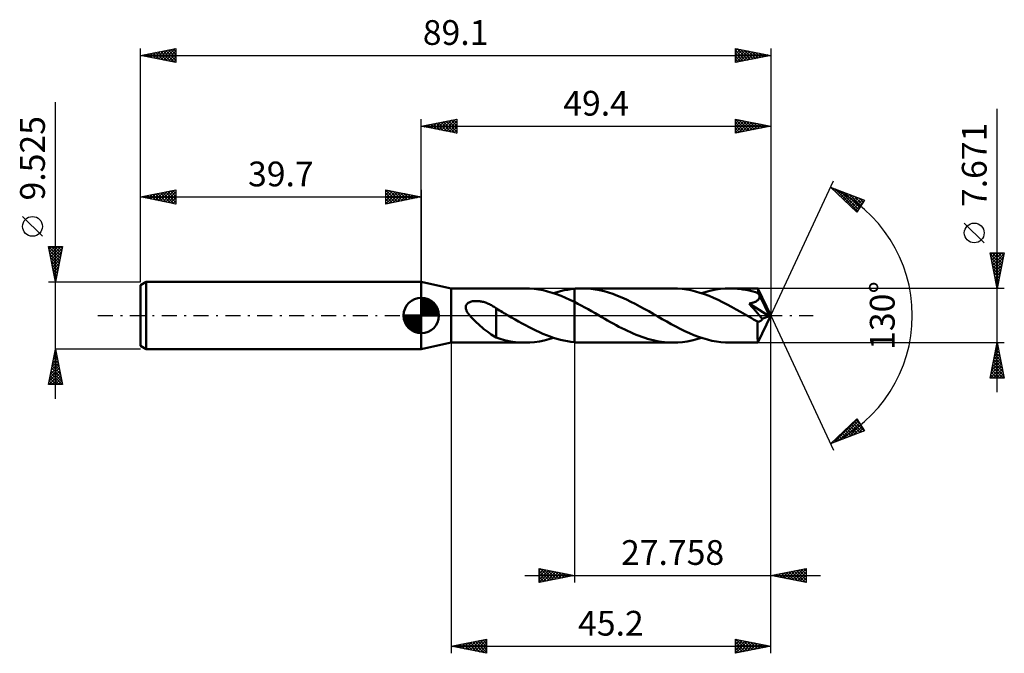
# Model space of a CAD drawing. Units: millimetres. Extents: x -57 to 82, y -48 to 42.
import ezdxf
from ezdxf.enums import TextEntityAlignment as Align

# ---------------------------------------------------------------- set-up
doc = ezdxf.new("R2010")
doc.units = ezdxf.units.MM
doc.header["$LTSCALE"] = 5.3
doc.linetypes.add('LONGDASH_DASH', pattern=[0.85, 0.4, -0.2, 0.05, -0.2])
for name, color, linetype in [('1', 4, 'CONTINUOUS'), ('2', 7, 'CONTINUOUS'), ('4', 2, 'LONGDASH_DASH'), ('CUT', 1, 'CONTINUOUS'), ('NOCUT', 7, 'CONTINUOUS'), ('SK1', 4, 'CONTINUOUS'), ('SK2', 7, 'CONTINUOUS'), ('SK4', 2, 'LONGDASH_DASH')]:
    doc.layers.add(name, color=color, linetype=linetype)
doc.styles.get("Standard").update_dxf_attribs({"font": 'Monospac821 BT'})

msp = doc.modelspace()

# ---------------------------------------------------------------- linework, layer by layer
at = {"layer": '1', "color": 4, "linetype": 'CONTINUOUS', "lineweight": 50}
for p, q in [((4.2, 3.84), (0, 4.76)), ((0, -4.76), (0, 4.76)), ((4.2, 3.84), (14.68, 3.84)), ((4.2, -3.84), (4.2, 3.84)), ((15.31, 3.82), (14.68, 3.84)), ((15.95, 3.77), (15.31, 3.82)), ((16.58, 3.68), (15.95, 3.77)), ((17.22, 3.56), (16.58, 3.68)), ((17.85, 3.41), (17.22, 3.56)), ((18.48, 3.22), (17.85, 3.41)), ((19.12, 3.01), (18.48, 3.22)), ((18.7, 3.15), (19.19, 3.31)), ((19.75, 2.77), (19.12, 3.01)), ((19.19, 3.31), (19.68, 3.44)), ((19.68, 3.44), (20.17, 3.56)), ((20.17, 3.56), (20.66, 3.65)), ((20.66, 3.65), (21.15, 3.73)), ((21.15, 3.73), (21.64, 3.78)), ((21.64, 3.79), (21.8, 3.8)), ((21.64, 3.78), (21.64, 3.78)), ((21.64, 3.78), (21.64, 3.78)), ((21.64, 3.78), (21.64, 3.78)), ((21.64, 3.78), (21.64, 3.78)), ((21.64, 3.78), (21.64, 3.78)), ((21.64, 3.78), (21.64, 3.78)), ((21.64, 3.63), (21.64, 3.78)), ((21.64, 3.47), (21.64, 3.63)), ((21.64, 3.31), (21.64, 3.47)), ((21.64, 3.16), (21.64, 3.31)), ((21.64, 3.01), (21.64, 3.16)), ((21.64, 2.86), (21.64, 3.01)), ((21.64, 2.72), (21.64, 2.86)), ((21.8, 3.8), (21.95, 3.81)), ((21.95, 3.81), (22.11, 3.82)), ((22.11, 3.82), (22.27, 3.83)), ((22.27, 3.83), (22.42, 3.83)), ((22.42, 3.83), (22.58, 3.84)), ((22.58, 3.84), (22.74, 3.84)), ((23.35, 3.82), (22.74, 3.84)), ((35.57, 3.84), (22.74, 3.84)), ((23.96, 3.77), (23.35, 3.82)), ((24.58, 3.69), (23.96, 3.77)), ((25.2, 3.57), (24.58, 3.69)), ((25.83, 3.43), (25.2, 3.57)), ((26.46, 3.25), (25.83, 3.43)), ((27.09, 3.04), (26.46, 3.25)), ((27.73, 2.8), (27.09, 3.04)), ((28.36, 2.54), (27.73, 2.8)), ((36.21, 3.82), (35.57, 3.84)), ((36.85, 3.77), (36.21, 3.82)), ((37.48, 3.68), (36.85, 3.77)), ((38.11, 3.56), (37.48, 3.68)), ((38.75, 3.41), (38.11, 3.56)), ((39.39, 3.22), (38.75, 3.41)), ((40.03, 3.01), (39.39, 3.22)), ((39.6, 3.15), (40.27, 3.36)), ((40.67, 2.76), (40.03, 3.01)), ((40.27, 3.36), (40.95, 3.53)), ((40.95, 3.53), (41.62, 3.66)), ((41.62, 3.66), (42.29, 3.76)), ((42.29, 3.76), (42.96, 3.82)), ((42.96, 3.82), (43.63, 3.84)), ((43.99, 3.83), (43.63, 3.84)), ((47.58, 3.84), (43.63, 3.84)), ((44.34, 3.81), (43.99, 3.83)), ((44.7, 3.78), (44.34, 3.81)), ((45.07, 3.75), (44.7, 3.78)), ((45.43, 3.69), (45.07, 3.75)), ((45.8, 3.63), (45.43, 3.69)), ((46.16, 3.56), (45.8, 3.63)), ((46.52, 3.48), (46.16, 3.56)), ((46.89, 3.38), (46.52, 3.48)), ((47.25, 3.28), (46.89, 3.38)), ((47.61, 3.17), (47.25, 3.28)), ((47.58, 3.83), (47.58, 3.84)), ((47.58, 3.84), (47.58, 3.84)), ((47.58, 3.84), (47.58, 3.84)), ((47.58, 3.82), (47.58, 3.83)), ((49.4, 0), (47.58, 3.83)), ((47.58, 3.83), (47.58, 3.83)), ((47.58, 3.83), (47.58, 3.83)), ((47.58, 3.83), (47.58, 3.83)), ((47.59, 3.8), (47.58, 3.82)), ((47.59, 3.77), (47.59, 3.8)), ((47.59, 3.74), (47.59, 3.77)), ((47.6, 3.7), (47.59, 3.74)), ((47.6, 3.65), (47.6, 3.7)), ((47.6, 3.59), (47.6, 3.65)), ((47.61, 3.53), (47.6, 3.59)), ((47.61, 3.46), (47.61, 3.53)), ((49.4, 0), (47.61, 3.46)), ((47.61, 3.17), (47.61, 3.46)), ((47.64, 3.11), (47.61, 3.17)), ((47.67, 3.05), (47.64, 3.11)), ((47.7, 2.99), (47.67, 3.05)), ((47.72, 2.93), (47.7, 2.99)), ((47.75, 2.88), (47.72, 2.93)), ((47.78, 2.82), (47.75, 2.88)), ((47.81, 2.76), (47.78, 2.82)), ((6.3, 1.36), (6.33, 1.44)), ((6.33, 1.44), (6.37, 1.52)), ((6.37, 1.52), (6.42, 1.59)), ((6.42, 1.59), (6.47, 1.66)), ((6.47, 1.66), (6.54, 1.72)), ((6.54, 1.72), (6.61, 1.77)), ((6.61, 1.77), (6.68, 1.82)), ((6.68, 1.82), (6.76, 1.86)), ((6.76, 1.86), (6.85, 1.9)), ((6.85, 1.9), (6.94, 1.93)), ((6.94, 1.93), (7.02, 1.96)), ((7.02, 1.96), (7.12, 1.98)), ((7.12, 1.98), (7.21, 2.01)), ((7.21, 2.01), (7.31, 2.02)), ((7.31, 2.02), (7.42, 2.04)), ((7.42, 2.04), (7.53, 2.05)), ((7.53, 2.05), (7.64, 2.05)), ((7.64, 2.05), (7.75, 2.05)), ((7.87, 2.05), (7.75, 2.05)), ((8, 2.05), (7.87, 2.05)), ((8.12, 2.03), (8, 2.05)), ((8.25, 2.02), (8.12, 2.03)), ((8.38, 2), (8.25, 2.02)), ((8.52, 1.97), (8.38, 2)), ((8.65, 1.95), (8.52, 1.97)), ((8.79, 1.91), (8.65, 1.95)), ((8.93, 1.87), (8.79, 1.91)), ((9.08, 1.82), (8.93, 1.87)), ((9.22, 1.77), (9.08, 1.82)), ((9.36, 1.72), (9.22, 1.77)), ((9.5, 1.66), (9.36, 1.72)), ((9.63, 1.6), (9.5, 1.66)), ((9.77, 1.53), (9.63, 1.6)), ((9.91, 1.45), (9.77, 1.53)), ((10.05, 1.38), (9.91, 1.45)), ((20.38, 2.51), (19.75, 2.77)), ((21.01, 2.22), (20.38, 2.51)), ((21.64, 1.92), (21.01, 2.22)), ((21.64, 2.59), (21.64, 2.72)), ((21.64, 2.46), (21.64, 2.59)), ((21.64, 2.34), (21.64, 2.46)), ((21.64, 2.22), (21.64, 2.34)), ((21.64, 2.11), (21.64, 2.22)), ((21.64, 2.01), (21.64, 2.11)), ((21.64, 1.92), (21.64, 2.01)), ((22.13, 1.67), (21.64, 1.92)), ((21.64, 1.92), (21.64, 1.92)), ((21.64, 1.92), (21.64, 1.92)), ((21.64, 1.92), (21.64, 1.92)), ((21.64, 1.92), (21.64, 1.92)), ((21.64, 1.92), (21.64, 1.92)), ((21.64, -3.78), (21.64, 1.92)), ((21.64, -3.79), (21.64, 1.92)), ((22.61, 1.42), (22.13, 1.67)), ((23.1, 1.15), (22.61, 1.42)), ((29, 2.26), (28.36, 2.54)), ((29.62, 1.95), (29, 2.26)), ((30.25, 1.63), (29.62, 1.95)), ((30.89, 1.29), (30.25, 1.63)), ((41.3, 2.5), (40.67, 2.76)), ((41.94, 2.21), (41.3, 2.5)), ((42.58, 1.9), (41.94, 2.21)), ((43.22, 1.57), (42.58, 1.9)), ((43.85, 1.23), (43.22, 1.57)), ((46.32, 1.69), (46.41, 1.71)), ((46.64, 1.34), (46.32, 1.69)), ((49.15, -0.1), (46.32, 1.69)), ((46.41, 1.71), (46.49, 1.72)), ((46.49, 1.72), (46.57, 1.74)), ((46.57, 1.74), (46.65, 1.76)), ((46.65, 1.76), (46.73, 1.78)), ((46.73, 1.78), (46.81, 1.8)), ((46.81, 1.8), (46.88, 1.82)), ((46.88, 1.82), (46.95, 1.84)), ((46.95, 1.84), (47.03, 1.86)), ((47.03, 1.86), (47.1, 1.89)), ((47.1, 1.89), (47.17, 1.92)), ((47.17, 1.92), (47.24, 1.95)), ((47.24, 1.95), (47.31, 1.99)), ((47.31, 1.99), (47.37, 2.02)), ((47.37, 2.02), (47.43, 2.06)), ((47.43, 2.06), (47.49, 2.1)), ((47.49, 2.1), (47.55, 2.15)), ((47.55, 2.15), (47.6, 2.2)), ((47.6, 2.2), (47.64, 2.25)), ((47.64, 2.25), (47.69, 2.31)), ((47.69, 2.31), (47.72, 2.37)), ((47.72, 2.37), (47.75, 2.43)), ((47.75, 2.43), (47.77, 2.49)), ((47.77, 2.49), (47.79, 2.56)), ((47.79, 2.56), (47.8, 2.62)), ((47.8, 2.62), (47.81, 2.69)), ((47.81, 2.69), (47.81, 2.76)), ((48.39, 1.63), (47.81, 2.76)), ((48.67, 1.07), (48.39, 1.63)), ((6.28, 1.27), (6.3, 1.36)), ((6.28, 1.19), (6.28, 1.27)), ((6.28, 1.1), (6.28, 1.19)), ((6.29, 1.01), (6.28, 1.1)), ((6.31, 0.92), (6.29, 1.01)), ((6.34, 0.83), (6.31, 0.92)), ((6.37, 0.74), (6.34, 0.83)), ((6.41, 0.66), (6.37, 0.74)), ((6.45, 0.57), (6.41, 0.66)), ((6.5, 0.49), (6.45, 0.57)), ((6.55, 0.41), (6.5, 0.49)), ((6.6, 0.33), (6.55, 0.41)), ((6.66, 0.25), (6.6, 0.33)), ((6.72, 0.17), (6.66, 0.25)), ((6.78, 0.08), (6.72, 0.17)), ((6.85, 0), (6.78, 0.08)), ((7.07, -0.25), (6.85, 0)), ((10.18, 1.29), (10.05, 1.38)), ((10.32, 1.21), (10.18, 1.29)), ((10.46, 1.12), (10.32, 1.21)), ((10.59, 1.02), (10.46, 1.12)), ((10.59, -1.07), (10.59, 1.02)), ((10.81, 0.85), (10.59, 0.97)), ((11.03, 0.72), (10.81, 0.85)), ((11.25, 0.6), (11.03, 0.72)), ((11.46, 0.47), (11.25, 0.6)), ((11.68, 0.34), (11.46, 0.47)), ((11.9, 0.22), (11.68, 0.34)), ((11.96, 0.18), (11.9, 0.22)), ((12.03, 0.15), (11.96, 0.18)), ((12.09, 0.11), (12.03, 0.15)), ((12.15, 0.07), (12.09, 0.11)), ((12.22, 0.04), (12.15, 0.07)), ((12.28, 0), (12.22, 0.04)), ((12.77, -0.28), (12.28, 0)), ((23.58, 0.88), (23.1, 1.15)), ((24.06, 0.61), (23.58, 0.88)), ((24.55, 0.33), (24.06, 0.61)), ((25.03, 0.05), (24.55, 0.33)), ((25.52, -0.23), (25.03, 0.05)), ((31.52, 0.95), (30.89, 1.29)), ((32.15, 0.59), (31.52, 0.95)), ((32.78, 0.23), (32.15, 0.59)), ((33.42, -0.14), (32.78, 0.23)), ((44.48, 0.87), (43.85, 1.23)), ((45.12, 0.51), (44.48, 0.87)), ((45.77, 0.15), (45.12, 0.51)), ((46.41, -0.23), (45.77, 0.15)), ((46.95, 0.99), (46.64, 1.34)), ((47.23, 0.67), (46.95, 0.99)), ((47.5, 0.35), (47.23, 0.67)), ((47.76, 0.05), (47.5, 0.35)), ((47.58, -3.83), (49.4, 0)), ((47.99, -0.23), (47.76, 0.05)), ((48.84, 0.74), (48.67, 1.07)), ((48.94, 0.51), (48.84, 0.74)), ((49.01, 0.35), (48.94, 0.51)), ((49.06, 0.22), (49.01, 0.35)), ((49.1, 0.11), (49.06, 0.22)), ((49.1, 0.08), (49.09, 0.11)), ((49.4, 0), (49.09, 0.11)), ((49.09, 0.11), (49.1, 0.11)), ((49.4, 0), (49.1, 0.11)), ((49.11, 0.04), (49.1, 0.08)), ((49.12, 0.01), (49.11, 0.04)), ((49.13, -0.02), (49.12, 0.01)), ((7.31, -0.51), (7.07, -0.25)), ((7.57, -0.76), (7.31, -0.51)), ((7.82, -1), (7.57, -0.76)), ((8.08, -1.24), (7.82, -1)), ((8.34, -1.47), (8.08, -1.24)), ((10.59, -1.07), (10.59, -1.06)), ((10.59, -3.13), (10.59, -1.06)), ((10.59, -1.07), (10.59, -1.07)), ((10.59, -1.07), (10.59, -1.07)), ((10.59, -1.07), (10.59, -1.07)), ((10.59, -1.07), (10.59, -1.07)), ((10.59, -1.07), (10.59, -1.07)), ((13.26, -0.56), (12.77, -0.28)), ((13.75, -0.84), (13.26, -0.56)), ((14.24, -1.11), (13.75, -0.84)), ((14.74, -1.38), (14.24, -1.11)), ((15.23, -1.64), (14.74, -1.38)), ((25.92, -0.46), (25.52, -0.23)), ((26.33, -0.69), (25.92, -0.46)), ((26.73, -0.92), (26.33, -0.69)), ((27.13, -1.14), (26.73, -0.92)), ((27.54, -1.36), (27.13, -1.14)), ((27.94, -1.58), (27.54, -1.36)), ((34.06, -0.51), (33.42, -0.14)), ((34.7, -0.87), (34.06, -0.51)), ((35.33, -1.22), (34.7, -0.87)), ((35.97, -1.56), (35.33, -1.22)), ((46.6, -0.33), (46.41, -0.23)), ((46.78, -0.44), (46.6, -0.33)), ((46.97, -0.55), (46.78, -0.44)), ((47.16, -0.66), (46.97, -0.55)), ((47.34, -0.76), (47.16, -0.66)), ((47.53, -0.87), (47.34, -0.76)), ((47.58, -0.88), (47.53, -0.87)), ((47.53, -1.13), (47.53, -0.87)), ((47.53, -1.38), (47.53, -1.13)), ((47.53, -1.63), (47.53, -1.38)), ((47.62, -0.88), (47.58, -0.88)), ((47.62, -0.88), (47.66, -0.88)), ((47.66, -0.88), (47.71, -0.87)), ((47.71, -0.87), (47.75, -0.86)), ((47.75, -0.86), (47.8, -0.85)), ((47.8, -0.85), (47.85, -0.83)), ((47.85, -0.83), (47.89, -0.8)), ((47.89, -0.8), (47.94, -0.77)), ((47.94, -0.77), (47.98, -0.74)), ((47.98, -0.74), (48.03, -0.7)), ((48.2, -0.49), (47.99, -0.23)), ((48.03, -0.7), (48.07, -0.65)), ((48.07, -0.65), (48.12, -0.6)), ((48.12, -0.6), (48.16, -0.55)), ((48.16, -0.55), (48.2, -0.49)), ((48.2, -0.49), (49.15, -0.1)), ((49.14, -0.05), (49.13, -0.02)), ((49.14, -0.08), (49.14, -0.05)), ((49.15, -0.1), (49.14, -0.08)), ((8.6, -1.69), (8.34, -1.47)), ((8.86, -1.91), (8.6, -1.69)), ((9.12, -2.12), (8.86, -1.91)), ((9.38, -2.32), (9.12, -2.12)), ((9.63, -2.51), (9.38, -2.32)), ((9.88, -2.68), (9.63, -2.51)), ((10.12, -2.84), (9.88, -2.68)), ((15.72, -1.9), (15.23, -1.64)), ((16.21, -2.14), (15.72, -1.9)), ((16.71, -2.37), (16.21, -2.14)), ((17.2, -2.58), (16.71, -2.37)), ((17.69, -2.79), (17.2, -2.58)), ((28.35, -1.79), (27.94, -1.58)), ((28.75, -1.99), (28.35, -1.79)), ((29.15, -2.18), (28.75, -1.99)), ((29.56, -2.37), (29.15, -2.18)), ((29.96, -2.55), (29.56, -2.37)), ((30.36, -2.72), (29.96, -2.55)), ((30.77, -2.88), (30.36, -2.72)), ((36.61, -1.89), (35.97, -1.56)), ((37.25, -2.2), (36.61, -1.89)), ((37.89, -2.5), (37.25, -2.2)), ((38.53, -2.76), (37.89, -2.5)), ((39.16, -3.01), (38.53, -2.76)), ((47.53, -1.86), (47.53, -1.63)), ((47.53, -2.09), (47.53, -1.86)), ((47.53, -2.31), (47.53, -2.09)), ((47.53, -2.53), (47.53, -2.31)), ((47.53, -2.73), (47.53, -2.53)), ((47.54, -2.92), (47.53, -2.73)), ((0, -4.76), (4.2, -3.84)), ((4.2, -3.84), (14.68, -3.84)), ((10.36, -2.98), (10.12, -2.84)), ((10.59, -3.11), (10.36, -2.98)), ((11.27, -3.34), (10.59, -3.13)), ((11.95, -3.52), (11.27, -3.34)), ((12.63, -3.66), (11.95, -3.52)), ((13.32, -3.76), (12.63, -3.66)), ((14, -3.82), (13.32, -3.76)), ((14.68, -3.84), (14, -3.82)), ((14.68, -3.84), (15.35, -3.82)), ((15.35, -3.82), (16.02, -3.76)), ((16.02, -3.76), (16.69, -3.66)), ((16.69, -3.66), (17.37, -3.53)), ((17.37, -3.53), (18.04, -3.36)), ((18.19, -2.98), (17.69, -2.79)), ((18.04, -3.36), (18.7, -3.15)), ((18.68, -3.15), (18.19, -2.98)), ((19.17, -3.3), (18.68, -3.15)), ((19.67, -3.44), (19.17, -3.3)), ((20.16, -3.55), (19.67, -3.44)), ((20.65, -3.65), (20.16, -3.55)), ((21.15, -3.73), (20.65, -3.65)), ((21.64, -3.78), (21.15, -3.73)), ((21.64, -3.78), (21.64, -3.78)), ((21.64, -3.78), (21.64, -3.78)), ((21.64, -3.78), (21.64, -3.78)), ((21.64, -3.78), (21.64, -3.78)), ((21.64, -3.78), (21.64, -3.78)), ((21.64, -3.78), (21.64, -3.78)), ((21.8, -3.8), (21.64, -3.79)), ((21.95, -3.81), (21.8, -3.8)), ((22.11, -3.82), (21.95, -3.81)), ((22.27, -3.83), (22.11, -3.82)), ((22.42, -3.83), (22.27, -3.83)), ((22.58, -3.84), (22.42, -3.83)), ((22.74, -3.84), (22.58, -3.84)), ((22.74, -3.84), (35.57, -3.84)), ((31.17, -3.03), (30.77, -2.88)), ((31.57, -3.16), (31.17, -3.03)), ((31.97, -3.29), (31.57, -3.16)), ((32.37, -3.4), (31.97, -3.29)), ((32.76, -3.5), (32.37, -3.4)), ((33.16, -3.59), (32.76, -3.5)), ((33.56, -3.66), (33.16, -3.59)), ((33.97, -3.73), (33.56, -3.66)), ((34.37, -3.77), (33.97, -3.73)), ((34.77, -3.81), (34.37, -3.77)), ((35.17, -3.83), (34.77, -3.81)), ((35.57, -3.84), (35.17, -3.83)), ((35.57, -3.84), (36.24, -3.82)), ((36.24, -3.82), (36.91, -3.76)), ((36.91, -3.76), (37.59, -3.66)), ((37.59, -3.66), (38.25, -3.53)), ((38.25, -3.53), (38.92, -3.36)), ((38.92, -3.36), (39.6, -3.15)), ((39.81, -3.22), (39.16, -3.01)), ((40.45, -3.41), (39.81, -3.22)), ((41.08, -3.56), (40.45, -3.41)), ((41.72, -3.68), (41.08, -3.56)), ((42.35, -3.77), (41.72, -3.68)), ((42.99, -3.82), (42.35, -3.77)), ((43.63, -3.84), (42.99, -3.82)), ((43.63, -3.84), (47.58, -3.84)), ((47.54, -3.09), (47.54, -2.92)), ((47.54, -3.24), (47.54, -3.09)), ((47.55, -3.38), (47.54, -3.24)), ((47.55, -3.5), (47.55, -3.38)), ((47.55, -3.6), (47.55, -3.5)), ((47.56, -3.68), (47.55, -3.6)), ((47.56, -3.75), (47.56, -3.68)), ((47.57, -3.8), (47.56, -3.75)), ((47.57, -3.83), (47.57, -3.8)), ((47.58, -3.84), (47.57, -3.83)), ((47.58, -3.84), (47.58, -3.83)), ((47.58, -3.83), (47.58, -3.83)), ((47.58, -3.83), (47.58, -3.83)), ((47.58, -3.83), (47.58, -3.83)), ((47.58, -3.83), (47.58, -3.83)), ((47.58, -3.84), (47.58, -3.84))]:
    msp.add_line(p, q, dxfattribs=at)
at = {"layer": '2', "color": 7, "linetype": 'CONTINUOUS', "lineweight": 25}
for p, q in [((81.4, -10.84), (81.4, 29.21)), ((0, 4.76), (0, 27.76)), ((0, 26.76), (5, 27.76)), ((0, 26.76), (49.4, 26.76)), ((5, 25.76), (0, 26.76)), ((0.03, 26.76), (0.04, 26.77)), ((0.33, 26.83), (0.49, 26.66)), ((0.38, 26.69), (0.57, 26.88)), ((0.68, 26.9), (1.02, 26.56)), ((0.74, 26.62), (1.1, 26.98)), ((1.03, 26.97), (1.55, 26.45)), ((1.09, 26.54), (1.63, 27.09)), ((1.39, 27.04), (2.08, 26.35)), ((1.44, 26.47), (2.16, 27.2)), ((1.74, 27.11), (2.61, 26.24)), ((1.8, 26.4), (2.69, 27.3)), ((2.09, 27.18), (3.14, 26.13)), ((2.15, 26.33), (3.22, 27.41)), ((2.45, 27.25), (3.67, 26.03)), ((2.5, 26.26), (3.75, 27.51)), ((2.8, 27.32), (4.2, 25.92)), ((2.86, 26.19), (4.28, 27.62)), ((3.15, 27.39), (4.73, 25.82)), ((3.21, 26.12), (4.82, 27.73)), ((3.51, 27.46), (5, 25.97)), ((3.56, 26.05), (5, 27.49)), ((3.86, 27.53), (5, 26.4)), ((3.92, 25.98), (5, 27.06)), ((4.21, 27.61), (5, 26.82)), ((4.27, 25.91), (5, 26.64)), ((4.57, 27.68), (5, 27.24)), ((4.92, 27.75), (5, 27.67)), ((5, 27.76), (5, 25.76)), ((44.4, 25.76), (44.4, 27.76)), ((44.4, 27.76), (49.4, 26.76)), ((44.4, 27.57), (44.56, 27.73)), ((44.4, 27.72), (46.04, 26.09)), ((44.4, 27.14), (44.92, 27.66)), ((44.4, 26.72), (45.27, 27.59)), ((44.4, 26.29), (45.62, 27.52)), ((44.4, 25.87), (45.98, 27.45)), ((44.4, 27.3), (45.68, 26.02)), ((44.4, 26.88), (45.33, 25.95)), ((49.4, 26.76), (44.4, 25.76)), ((44.4, 26.45), (44.97, 25.88)), ((44.8, 25.84), (46.33, 27.38)), ((44.88, 27.67), (46.39, 26.16)), ((45.33, 25.95), (46.68, 27.31)), ((45.41, 27.56), (46.74, 26.23)), ((45.86, 26.05), (47.04, 27.24)), ((45.94, 27.45), (47.1, 26.3)), ((46.39, 26.16), (47.39, 27.16)), ((46.47, 27.35), (47.45, 26.37)), ((46.92, 26.27), (47.74, 27.09)), ((47, 27.24), (47.8, 26.44)), ((47.45, 26.37), (48.1, 27.02)), ((47.53, 27.14), (48.16, 26.51)), ((47.98, 26.48), (48.45, 26.95)), ((48.07, 27.03), (48.51, 26.58)), ((48.51, 26.58), (48.81, 26.88)), ((48.6, 26.92), (48.86, 26.66)), ((49.04, 26.69), (49.16, 26.81)), ((49.13, 26.82), (49.22, 26.73)), ((49.4, 27.76), (49.4, 0)), ((4.62, 25.84), (5, 26.21)), ((4.98, 25.77), (5, 25.79)), ((44.4, 26.03), (44.62, 25.81)), ((49.4, 0), (58.27, 19.03)), ((57.85, 18.13), (62.62, 16.31)), ((61.55, 14.62), (57.85, 18.13)), ((58.03, 17.95), (58.11, 18.03)), ((58.25, 17.75), (58.42, 17.91)), ((58.47, 17.54), (58.72, 17.79)), ((58.48, 17.89), (61.63, 14.74)), ((58.69, 17.33), (59.03, 17.68)), ((58.9, 17.13), (59.34, 17.56)), ((59.12, 16.92), (59.64, 17.44)), ((59.17, 17.62), (61.79, 15)), ((59.34, 16.71), (59.95, 17.33)), ((59.56, 16.51), (60.26, 17.21)), ((59.78, 16.3), (60.57, 17.09)), ((59.85, 17.36), (61.96, 15.26)), ((59.99, 16.09), (60.87, 16.97)), ((60.21, 15.89), (61.18, 16.86)), ((60.43, 15.68), (61.49, 16.74)), ((60.54, 17.1), (62.12, 15.52)), ((61.22, 16.84), (62.28, 15.78)), ((60.65, 15.48), (61.79, 16.62)), ((60.86, 15.27), (62.1, 16.51)), ((61.08, 15.06), (62.41, 16.39)), ((61.3, 14.86), (62.38, 15.94)), ((62.62, 16.31), (61.55, 14.62)), ((61.91, 16.58), (62.45, 16.04)), ((62.6, 16.32), (62.61, 16.3)), ((61.52, 14.65), (61.66, 14.8)), ((79.55, 10.27), (76.75, 13.07)), ((81.4, 3.84), (80.4, 8.84)), ((80.4, 8.84), (82.4, 8.84)), ((80.44, 8.66), (82.04, 7.05)), ((80.47, 8.51), (80.79, 8.84)), ((80.54, 8.16), (81.22, 8.84)), ((80.61, 7.8), (81.64, 8.84)), ((80.68, 7.45), (82.06, 8.84)), ((80.68, 8.84), (82.11, 7.41)), ((80.75, 7.09), (82.38, 8.72)), ((81.11, 8.84), (82.18, 7.76)), ((82.4, 8.84), (81.4, 3.84)), ((81.53, 8.84), (82.26, 8.11)), ((81.96, 8.84), (82.33, 8.47)), ((82.38, 8.84), (82.4, 8.82)), ((80.54, 8.13), (81.97, 6.7)), ((80.65, 7.6), (81.9, 6.35)), ((80.75, 7.07), (81.83, 5.99)), ((80.82, 6.74), (82.27, 8.19)), ((80.89, 6.39), (82.17, 7.66)), ((80.96, 6.03), (82.06, 7.13)), ((80.86, 6.54), (81.76, 5.64)), ((80.97, 6.01), (81.69, 5.28)), ((81.03, 5.68), (81.95, 6.6)), ((81.1, 5.33), (81.85, 6.07)), ((81.07, 5.48), (81.62, 4.93)), ((81.17, 4.97), (81.74, 5.54)), ((81.18, 4.95), (81.55, 4.58)), ((81.24, 4.62), (81.64, 5.01)), ((81.28, 4.42), (81.48, 4.22)), ((81.31, 4.27), (81.53, 4.48)), ((82.4, 3.84), (47.61, 3.84)), ((81.38, 3.91), (81.42, 3.95)), ((81.39, 3.89), (81.41, 3.87)), ((49.4, -37.76), (49.4, 0)), ((49.4, -47.76), (49.4, 0)), ((49.4, 0), (58.27, -19.03)), ((4.2, -3.84), (4.2, -47.76)), ((21.64, -3.84), (21.64, -37.76)), ((47.61, -3.84), (82.4, -3.84)), ((80.4, -8.84), (81.4, -3.84)), ((81.34, -4.13), (81.49, -4.27)), ((81.35, -4.06), (81.43, -3.99)), ((81.4, -3.84), (82.4, -8.84)), ((80.93, -6.19), (81.71, -5.4)), ((81.04, -5.66), (81.64, -5.05)), ((81.06, -5.54), (81.91, -6.39)), ((81.13, -5.19), (81.81, -5.86)), ((81.14, -5.13), (81.57, -4.7)), ((81.2, -4.83), (81.7, -5.33)), ((81.25, -4.6), (81.5, -4.34)), ((81.27, -4.48), (81.59, -4.8)), ((80.51, -8.31), (82, -6.82)), ((80.61, -7.78), (81.93, -6.46)), ((80.72, -7.25), (81.85, -6.11)), ((80.78, -6.95), (82.34, -8.51)), ((80.82, -6.72), (81.78, -5.76)), ((80.85, -6.6), (82.23, -7.98)), ((80.92, -6.25), (82.12, -7.45)), ((80.99, -5.89), (82.02, -6.92)), ((80.4, -8.84), (82.07, -7.17)), ((80.56, -8.01), (81.38, -8.84)), ((80.63, -7.66), (81.81, -8.84)), ((80.71, -7.31), (82.23, -8.84)), ((80.83, -8.84), (82.14, -7.52)), ((81.25, -8.84), (82.21, -7.88)), ((81.67, -8.84), (82.28, -8.23)), ((82.4, -8.84), (80.4, -8.84)), ((80.42, -8.72), (80.54, -8.84)), ((80.49, -8.37), (80.96, -8.84)), ((82.1, -8.84), (82.35, -8.58)), ((57.85, -18.13), (61.55, -14.62)), ((58.36, -17.93), (61.6, -14.69)), ((59.04, -17.67), (61.76, -14.95)), ((59.73, -17.41), (61.93, -15.21)), ((60.98, -15.16), (62.26, -16.44)), ((61.2, -14.95), (62.57, -16.33)), ((61.42, -14.75), (62, -15.33)), ((61.55, -14.62), (62.62, -16.31)), ((62.62, -16.31), (57.85, -18.13)), ((59.46, -16.61), (60.11, -17.26)), ((59.67, -16.4), (60.42, -17.15)), ((59.89, -16.19), (60.73, -17.03)), ((60.11, -15.99), (61.04, -16.91)), ((60.33, -15.78), (61.34, -16.8)), ((60.42, -17.15), (62.09, -15.47)), ((60.54, -15.57), (61.65, -16.68)), ((60.76, -15.37), (61.96, -16.56)), ((61.1, -16.89), (62.25, -15.73)), ((61.79, -16.63), (62.42, -15.99)), ((62.47, -16.36), (62.58, -16.25)), ((57.93, -18.05), (57.96, -18.08)), ((58.15, -17.84), (58.27, -17.97)), ((58.37, -17.64), (58.58, -17.85)), ((58.58, -17.43), (58.89, -17.73)), ((58.8, -17.22), (59.19, -17.62)), ((59.02, -17.02), (59.5, -17.5)), ((59.24, -16.81), (59.81, -17.38)), ((16.64, -37.76), (16.64, -35.76)), ((16.64, -35.76), (21.64, -36.76)), ((16.64, -36.09), (16.91, -35.82)), ((16.64, -36.51), (17.27, -35.89)), ((16.64, -36.93), (17.62, -35.96)), ((16.64, -37.36), (17.97, -36.03)), ((16.64, -36.08), (18.05, -37.48)), ((16.67, -37.76), (18.33, -36.1)), ((16.78, -35.79), (18.4, -37.41)), ((17.2, -37.65), (18.68, -36.17)), ((17.31, -35.9), (18.75, -37.34)), ((17.84, -36), (19.11, -37.27)), ((18.37, -36.11), (19.46, -37.2)), ((49.4, -36.76), (54.4, -35.76)), ((51.39, -37.16), (52.38, -36.17)), ((51.74, -37.23), (52.91, -36.06)), ((52.09, -37.3), (53.44, -35.95)), ((52.3, -36.18), (53.76, -37.63)), ((52.45, -37.37), (53.97, -35.85)), ((52.66, -36.11), (54.29, -37.74)), ((52.8, -37.44), (54.4, -35.84)), ((53.01, -36.04), (54.4, -37.43)), ((53.36, -35.97), (54.4, -37.01)), ((53.72, -35.9), (54.4, -36.58)), ((54.07, -35.83), (54.4, -36.16)), ((54.4, -35.76), (54.4, -37.76)), ((14.64, -36.76), (56.4, -36.76)), ((16.64, -36.5), (17.69, -37.55)), ((21.64, -36.76), (16.64, -37.76)), ((16.64, -36.93), (17.34, -37.62)), ((16.64, -37.35), (16.99, -37.69)), ((17.73, -37.55), (19.03, -36.24)), ((18.26, -37.44), (19.39, -36.31)), ((18.79, -37.33), (19.74, -36.38)), ((18.9, -36.21), (19.81, -37.13)), ((19.32, -37.23), (20.09, -36.45)), ((19.43, -36.32), (20.17, -37.06)), ((19.85, -37.12), (20.45, -36.52)), ((19.96, -36.43), (20.52, -36.99)), ((20.38, -37.01), (20.8, -36.59)), ((20.49, -36.53), (20.87, -36.92)), ((20.91, -36.91), (21.15, -36.67)), ((21.02, -36.64), (21.23, -36.85)), ((21.44, -36.8), (21.51, -36.74)), ((21.55, -36.74), (21.58, -36.77)), ((54.4, -37.76), (49.4, -36.76)), ((49.48, -36.75), (49.51, -36.79)), ((49.62, -36.81), (49.73, -36.7)), ((49.83, -36.68), (50.04, -36.89)), ((49.97, -36.88), (50.26, -36.59)), ((50.18, -36.61), (50.57, -37)), ((50.33, -36.95), (50.79, -36.48)), ((50.54, -36.54), (51.1, -37.1)), ((50.68, -37.02), (51.32, -36.38)), ((50.89, -36.46), (51.63, -37.21)), ((51.03, -37.09), (51.85, -36.27)), ((51.24, -36.39), (52.16, -37.32)), ((51.6, -36.32), (52.7, -37.42)), ((51.95, -36.25), (53.23, -37.53)), ((53.15, -37.51), (54.4, -36.27)), ((53.51, -37.58), (54.4, -36.69)), ((53.86, -37.65), (54.4, -37.12)), ((54.21, -37.73), (54.4, -37.54)), ((4.2, -46.76), (9.2, -45.76)), ((7.26, -47.37), (8.79, -45.84)), ((7.61, -47.44), (9.2, -45.86)), ((8.7, -45.86), (9.2, -46.37)), ((9.05, -45.79), (9.2, -45.94)), ((9.2, -45.76), (9.2, -47.76)), ((44.4, -47.76), (44.4, -45.76)), ((44.4, -45.76), (49.4, -46.76)), ((44.4, -46.08), (44.67, -45.82)), ((44.4, -46.51), (45.02, -45.89)), ((44.46, -45.77), (46.11, -47.42)), ((44.99, -45.88), (46.46, -47.35)), ((4.2, -46.76), (49.4, -46.76)), ((9.2, -47.76), (4.2, -46.76)), ((4.43, -46.81), (4.54, -46.69)), ((4.45, -46.71), (4.58, -46.84)), ((4.78, -46.88), (5.08, -46.59)), ((4.81, -46.64), (5.11, -46.94)), ((5.14, -46.95), (5.61, -46.48)), ((5.16, -46.57), (5.64, -47.05)), ((5.49, -47.02), (6.14, -46.38)), ((5.51, -46.5), (6.17, -47.16)), ((5.84, -47.09), (6.67, -46.27)), ((5.87, -46.43), (6.7, -47.26)), ((6.2, -47.16), (7.2, -46.16)), ((6.22, -46.36), (7.23, -47.37)), ((6.55, -47.23), (7.73, -46.06)), ((6.58, -46.29), (7.76, -47.48)), ((6.9, -47.3), (8.26, -45.95)), ((6.93, -46.22), (8.29, -47.58)), ((7.28, -46.15), (8.82, -47.69)), ((7.64, -46.08), (9.2, -47.64)), ((7.97, -47.52), (9.2, -46.28)), ((7.99, -46), (9.2, -47.21)), ((8.32, -47.59), (9.2, -46.71)), ((8.34, -45.93), (9.2, -46.79)), ((8.67, -47.66), (9.2, -47.13)), ((44.4, -46.93), (45.38, -45.96)), ((44.4, -47.36), (45.73, -46.03)), ((44.4, -46.14), (45.75, -47.49)), ((44.4, -46.56), (45.4, -47.56)), ((49.4, -46.76), (44.4, -47.76)), ((44.4, -46.99), (45.05, -47.63)), ((44.42, -47.76), (46.08, -46.1)), ((44.95, -47.65), (46.44, -46.17)), ((45.48, -47.55), (46.79, -46.24)), ((45.52, -45.99), (46.81, -47.28)), ((46.02, -47.44), (47.14, -46.31)), ((46.05, -46.09), (47.17, -47.21)), ((46.55, -47.33), (47.5, -46.38)), ((46.58, -46.2), (47.52, -47.14)), ((47.08, -47.23), (47.85, -46.45)), ((47.11, -46.3), (47.87, -47.07)), ((47.61, -47.12), (48.2, -46.52)), ((47.64, -46.41), (48.23, -47)), ((48.14, -47.02), (48.56, -46.59)), ((48.17, -46.52), (48.58, -46.93)), ((48.67, -46.91), (48.91, -46.66)), ((48.7, -46.62), (48.94, -46.86)), ((49.2, -46.8), (49.26, -46.74)), ((49.23, -46.73), (49.29, -46.78)), ((9.03, -47.73), (9.2, -47.55)), ((44.4, -47.41), (44.69, -47.7))]:
    msp.add_line(p, q, dxfattribs=at)
msp.add_circle((78.15, 11.67), 1.4, dxfattribs=at)
msp.add_arc((49.4, 0), 20, 295, 65, dxfattribs=at)
at = {"layer": '4', "color": 2, "linetype": 'LONGDASH_DASH', "lineweight": 25}
msp.add_line((0, 0), (49.4, 0), dxfattribs=at)
at = {"layer": 'CUT', "color": 1, "linetype": 'CONTINUOUS', "lineweight": 25}
for p, q in [((47.61, 3.84), (21.64, 3.84)), ((21.64, 3.84), (21.64, 0)), ((49.4, 0), (47.61, 3.84)), ((21.64, 0), (49.4, 0))]:
    msp.add_line(p, q, dxfattribs=at)
at = {"layer": 'NOCUT', "color": 7, "linetype": 'CONTINUOUS', "lineweight": 25}
for p, q in [((4.2, 3.84), (0, 4.76)), ((0, 4.76), (0, 0)), ((21.64, 3.84), (4.2, 3.84)), ((21.64, 0), (21.64, 3.84)), ((21.64, 3.84), (21.64, 3.84)), ((21.64, 3.84), (21.64, 0)), ((21.64, 3.84), (21.64, 0)), ((0, 0), (21.64, 0))]:
    msp.add_line(p, q, dxfattribs=at)
at = {"layer": 'SK1', "color": 4, "linetype": 'CONTINUOUS', "lineweight": 50}
for p, q in [((-38.91, 4.76), (-39.7, 4.3)), ((-39.7, 4.3), (-39.7, -4.3)), ((0, 4.76), (-38.91, 4.76)), ((-38.91, 4.76), (-38.91, -4.76)), ((0, 0), (0, 2.5)), ((0, 2.44), (0.06, 2.5)), ((0, 2.08), (0.39, 2.47)), ((0, 2.44), (2.44, 0)), ((0, 1.73), (0.68, 2.41)), ((0, 1.37), (0.94, 2.32)), ((0, 1.02), (1.18, 2.2)), ((0, 2.08), (2.08, 0)), ((0, 0.67), (1.4, 2.07)), ((0, 0.31), (1.6, 1.92)), ((0, 1.73), (1.73, 0)), ((0.04, 0), (1.79, 1.75)), ((0.31, 2.48), (2.48, 0.31)), ((0.39, 0), (1.95, 1.56)), ((0.76, 2.38), (2.38, 0.76)), ((1.49, 2.01), (2.01, 1.49)), ((0, 0), (-2.5, 0)), ((-2.5, -0.06), (-2.44, 0)), ((-2.47, -0.39), (-2.08, 0)), ((-2.41, -0.68), (-1.73, 0)), ((-2.32, -0.94), (-1.37, 0)), ((-2.2, -1.18), (-1.02, 0)), ((-2.16, 0), (0, -2.16)), ((-2.07, -1.4), (-0.67, 0)), ((-1.92, -1.6), (-0.31, 0)), ((-1.81, 0), (0, -1.81)), ((-1.45, 0), (0, -1.45)), ((-1.1, 0), (0, -1.1)), ((-0.75, 0), (0, -0.75)), ((-0.39, 0), (0, -0.39)), ((-0.04, 0), (0, -0.04)), ((0, 1.37), (1.37, 0)), ((0, 1.02), (1.02, 0)), ((0, 0.67), (0.67, 0)), ((0, 0.31), (0.31, 0)), ((0, 0), (2.5, 0)), ((0, -2.5), (0, 0)), ((0.75, 0), (2.1, 1.35)), ((1.1, 0), (2.23, 1.13)), ((1.45, 0), (2.34, 0.88)), ((1.81, 0), (2.42, 0.62)), ((2.16, 0), (2.48, 0.32)), ((-2.5, -0.02), (-0.02, -2.5)), ((-2.47, -0.4), (-0.4, -2.47)), ((-2.34, -0.88), (-0.88, -2.34)), ((-1.75, -1.79), (0, -0.04)), ((-1.56, -1.95), (0, -0.39)), ((-1.35, -2.1), (0, -0.75)), ((-1.13, -2.23), (0, -1.1)), ((-0.88, -2.34), (0, -1.45)), ((-0.62, -2.42), (0, -1.81)), ((-0.32, -2.48), (0, -2.16)), ((-39.7, -4.3), (-38.91, -4.76)), ((-38.91, -4.76), (0, -4.76))]:
    msp.add_line(p, q, dxfattribs=at)
for start, end in [(90, 180), (0, 90), (180, 270), (270, 0)]:
    msp.add_arc((0, 0), 2.5, start, end, dxfattribs=at)
at = {"layer": 'SK2', "color": 7, "linetype": 'CONTINUOUS', "lineweight": 25}
for p, q in [((-39.7, 9.53), (-39.7, 37.76)), ((-39.7, 36.76), (-34.7, 37.76)), ((-36.79, 36.18), (-35.34, 37.63)), ((-36.44, 36.11), (-34.81, 37.74)), ((-35.42, 37.62), (-34.7, 36.9)), ((-35.06, 37.69), (-34.7, 37.33)), ((-34.71, 37.76), (-34.7, 37.75)), ((-34.7, 37.76), (-34.7, 35.76)), ((44.4, 35.76), (44.4, 37.76)), ((44.4, 37.76), (49.4, 36.76)), ((44.4, 37.39), (44.71, 37.7)), ((44.4, 36.96), (45.07, 37.63)), ((44.58, 37.73), (46.19, 36.12)), ((45.11, 37.62), (46.54, 36.19)), ((49.4, 37.76), (49.4, 0)), ((-39.7, 36.76), (49.4, 36.76)), ((-34.7, 35.76), (-39.7, 36.76)), ((-39.66, 36.77), (-39.64, 36.75)), ((-39.62, 36.75), (-39.58, 36.79)), ((-39.31, 36.84), (-39.11, 36.64)), ((-39.27, 36.68), (-39.05, 36.89)), ((-38.95, 36.91), (-38.58, 36.54)), ((-38.91, 36.61), (-38.52, 37)), ((-38.6, 36.98), (-38.05, 36.43)), ((-38.56, 36.53), (-37.99, 37.1)), ((-38.24, 37.05), (-37.52, 36.33)), ((-38.21, 36.46), (-37.46, 37.21)), ((-37.89, 37.12), (-36.99, 36.22)), ((-37.85, 36.39), (-36.93, 37.32)), ((-37.54, 37.19), (-36.46, 36.11)), ((-37.5, 36.32), (-36.4, 37.42)), ((-37.18, 37.27), (-35.93, 36.01)), ((-37.15, 36.25), (-35.87, 37.53)), ((-36.83, 37.34), (-35.4, 35.9)), ((-36.48, 37.41), (-34.87, 35.8)), ((-36.12, 37.48), (-34.7, 36.05)), ((-36.09, 36.04), (-34.7, 37.42)), ((-35.77, 37.55), (-34.7, 36.48)), ((-35.73, 35.97), (-34.7, 37)), ((-35.38, 35.9), (-34.7, 36.58)), ((44.4, 36.54), (45.42, 37.56)), ((44.4, 36.11), (45.78, 37.49)), ((44.4, 37.48), (45.83, 36.05)), ((44.4, 37.06), (45.48, 35.98)), ((49.4, 36.76), (44.4, 35.76)), ((44.4, 36.63), (45.13, 35.91)), ((44.4, 36.21), (44.77, 35.84)), ((44.49, 35.78), (46.13, 37.42)), ((45.02, 35.89), (46.48, 37.35)), ((45.55, 35.99), (46.84, 37.28)), ((45.64, 37.51), (46.89, 36.26)), ((46.08, 36.1), (47.19, 37.2)), ((46.17, 37.41), (47.25, 36.33)), ((46.61, 36.21), (47.54, 37.13)), ((46.7, 37.3), (47.6, 36.4)), ((47.14, 36.31), (47.9, 37.06)), ((47.23, 37.2), (47.96, 36.47)), ((47.68, 36.42), (48.25, 36.99)), ((47.76, 37.09), (48.31, 36.54)), ((48.21, 36.52), (48.6, 36.92)), ((48.29, 36.98), (48.66, 36.61)), ((48.74, 36.63), (48.96, 36.85)), ((48.82, 36.88), (49.02, 36.69)), ((49.27, 36.74), (49.31, 36.78)), ((49.35, 36.77), (49.37, 36.76)), ((-35.02, 35.83), (-34.7, 36.15)), ((44.4, 35.79), (44.42, 35.77)), ((-51.7, -11.76), (-51.7, 30.14)), ((-39.7, 4.76), (-39.7, 17.76)), ((-39.7, 16.76), (-34.7, 17.76)), ((-39.7, 16.76), (0, 16.76)), ((-34.7, 15.76), (-39.7, 16.76)), ((-39.67, 16.76), (-39.66, 16.77)), ((-39.36, 16.83), (-39.18, 16.66)), ((-39.32, 16.69), (-39.13, 16.88)), ((-39, 16.9), (-38.65, 16.55)), ((-38.96, 16.62), (-38.6, 16.98)), ((-38.65, 16.97), (-38.12, 16.45)), ((-38.61, 16.54), (-38.06, 17.09)), ((-38.29, 17.04), (-37.59, 16.34)), ((-38.26, 16.47), (-37.53, 17.2)), ((-37.94, 17.11), (-37.06, 16.23)), ((-37.9, 16.4), (-37, 17.3)), ((-37.59, 17.19), (-36.53, 16.13)), ((-37.55, 16.33), (-36.47, 17.41)), ((-37.23, 17.26), (-36, 16.02)), ((-37.2, 16.26), (-35.94, 17.51)), ((-36.88, 17.33), (-35.47, 15.92)), ((-36.84, 16.19), (-35.41, 17.62)), ((-36.53, 17.4), (-34.94, 15.81)), ((-36.49, 16.12), (-34.88, 17.73)), ((-36.17, 17.47), (-34.7, 15.99)), ((-36.13, 16.05), (-34.7, 17.48)), ((-35.82, 17.54), (-34.7, 16.42)), ((-35.78, 15.98), (-34.7, 17.06)), ((-35.47, 17.61), (-34.7, 16.84)), ((-35.11, 17.68), (-34.7, 17.27)), ((-34.76, 17.75), (-34.7, 17.69)), ((-34.7, 17.76), (-34.7, 15.76)), ((-5, 15.76), (-5, 17.76)), ((-5, 17.76), (0, 16.76)), ((-5, 17.73), (-3.36, 16.09)), ((-5, 17.49), (-4.77, 17.72)), ((-5, 17.06), (-4.42, 17.65)), ((-5, 16.64), (-4.06, 17.57)), ((-5, 16.21), (-3.71, 17.5)), ((-5, 15.79), (-3.36, 17.43)), ((-5, 17.3), (-3.72, 16.02)), ((-5, 16.88), (-4.07, 15.95)), ((0, 16.76), (-5, 15.76)), ((-4.51, 17.67), (-3.01, 16.16)), ((-4.5, 15.86), (-3, 17.36)), ((-3.98, 17.56), (-2.66, 16.23)), ((-3.97, 15.97), (-2.65, 17.29)), ((-3.45, 17.45), (-2.3, 16.3)), ((-3.44, 16.07), (-2.29, 17.22)), ((-2.92, 17.35), (-1.95, 16.37)), ((-2.91, 16.18), (-1.94, 17.15)), ((-2.39, 17.24), (-1.59, 16.44)), ((-2.38, 16.29), (-1.59, 17.08)), ((-1.86, 17.13), (-1.24, 16.51)), ((-1.85, 16.39), (-1.23, 17.01)), ((-1.33, 17.03), (-0.89, 16.59)), ((-1.32, 16.5), (-0.88, 16.94)), ((-0.8, 16.92), (-0.53, 16.66)), ((-0.79, 16.6), (-0.53, 16.87)), ((-0.27, 16.82), (-0.18, 16.73)), ((-0.26, 16.71), (-0.17, 16.8)), ((0, 17.76), (0, 4.76)), ((-35.43, 15.91), (-34.7, 16.64)), ((-35.07, 15.84), (-34.7, 16.21)), ((-34.72, 15.77), (-34.7, 15.79)), ((-5, 16.46), (-4.42, 15.88)), ((-5, 16.03), (-4.78, 15.81)), ((-53.55, 11.2), (-56.35, 14)), ((-51.7, 4.76), (-52.7, 9.76)), ((-52.7, 9.76), (-50.7, 9.76)), ((-52.7, 9.75), (-51.03, 8.09)), ((-52.68, 9.68), (-52.6, 9.76)), ((-52.61, 9.33), (-52.18, 9.76)), ((-52.54, 8.98), (-51.76, 9.76)), ((-52.47, 8.62), (-51.33, 9.76)), ((-52.4, 8.27), (-50.91, 9.76)), ((-52.28, 9.76), (-50.96, 8.44)), ((-51.86, 9.76), (-50.89, 8.8)), ((-50.7, 9.76), (-51.7, 4.76)), ((-51.44, 9.76), (-50.82, 9.15)), ((-51.01, 9.76), (-50.75, 9.5)), ((-52.59, 9.22), (-51.11, 7.73)), ((-52.49, 8.69), (-51.18, 7.38)), ((-52.33, 7.91), (-50.75, 9.49)), ((-52.26, 7.56), (-50.86, 8.96)), ((-52.19, 7.21), (-50.97, 8.43)), ((-52.38, 8.16), (-51.25, 7.03)), ((-52.27, 7.63), (-51.32, 6.67)), ((-52.17, 7.1), (-51.39, 6.32)), ((-52.12, 6.85), (-51.07, 7.9)), ((-52.05, 6.5), (-51.18, 7.37)), ((-52.06, 6.57), (-51.46, 5.97)), ((-51.98, 6.15), (-51.28, 6.84)), ((-51.96, 6.04), (-51.53, 5.61)), ((-51.91, 5.79), (-51.39, 6.31)), ((-51.84, 5.44), (-51.5, 5.78)), ((-52.7, 4.76), (-39.7, 4.76)), ((-51.85, 5.51), (-51.6, 5.26)), ((-51.76, 5.09), (-51.6, 5.25)), ((-51.74, 4.98), (-51.67, 4.91)), ((-52.7, -9.76), (-51.7, -4.76)), ((-51.87, -5.63), (-51.58, -5.34)), ((-51.81, -5.33), (-51.53, -5.62)), ((-51.77, -5.1), (-51.66, -4.99)), ((-51.74, -4.98), (-51.63, -5.09)), ((-39.7, -4.76), (-51.7, -4.76)), ((-51.7, -4.76), (-50.7, -9.76)), ((-52.3, -7.75), (-51.3, -6.75)), ((-52.19, -7.22), (-51.37, -6.4)), ((-52.1, -6.75), (-51.1, -7.74)), ((-52.09, -6.69), (-51.44, -6.05)), ((-52.03, -6.39), (-51.21, -7.21)), ((-51.98, -6.16), (-51.51, -5.69)), ((-51.96, -6.04), (-51.32, -6.68)), ((-51.88, -5.69), (-51.42, -6.15)), ((-52.62, -9.34), (-51.09, -7.81)), ((-52.61, -9.76), (-51.02, -8.17)), ((-52.51, -8.81), (-51.16, -7.46)), ((-52.4, -8.28), (-51.23, -7.11)), ((-52.38, -8.16), (-50.78, -9.76)), ((-52.31, -7.81), (-50.79, -9.33)), ((-52.24, -7.45), (-50.89, -8.8)), ((-52.17, -7.1), (-51, -8.27)), ((-52.66, -9.58), (-52.48, -9.76)), ((-52.59, -9.22), (-52.05, -9.76)), ((-52.52, -8.87), (-51.63, -9.76)), ((-52.45, -8.52), (-51.2, -9.76)), ((-52.19, -9.76), (-50.95, -8.52)), ((-51.76, -9.76), (-50.88, -8.88)), ((-51.34, -9.76), (-50.81, -9.23)), ((-50.92, -9.76), (-50.74, -9.58)), ((-50.7, -9.76), (-52.7, -9.76))]:
    msp.add_line(p, q, dxfattribs=at)
msp.add_circle((-54.95, 12.6), 1.4, dxfattribs=at)
at = {"layer": 'SK4', "color": 2, "linetype": 'LONGDASH_DASH', "lineweight": 25}
msp.add_line((-45.7, 0), (55.4, 0), dxfattribs=at)

# ---------------------------------------------------------------- texts
at = {"layer": '2', "color": 7, "linetype": 'CONTINUOUS', "lineweight": 25}
for s, p in [('49.4', (24.7, 28.26)), ('27.758', (35.52, -35.26)), ('45.2', (26.8, -45.26))]:
    msp.add_text(s, height=3.5, dxfattribs=at).set_placement(p, align=Align.CENTER)
for s, p in [('7.671', (79.9, 21.3)), ('130°', (66.9, 0))]:
    msp.add_text(s, height=3.5, rotation=90, dxfattribs=at).set_placement(p, align=Align.CENTER)
at = {"layer": 'SK2', "color": 7, "linetype": 'CONTINUOUS', "lineweight": 25}
for s, p in [('89.1', (4.85, 38.26)), ('39.7', (-19.85, 18.26))]:
    msp.add_text(s, height=3.5, dxfattribs=at).set_placement(p, align=Align.CENTER)
msp.add_text('9.525', height=3.5, rotation=90, dxfattribs=at).set_placement((-53.2, 22.23), align=Align.CENTER)

doc.saveas('drawing.dxf')
